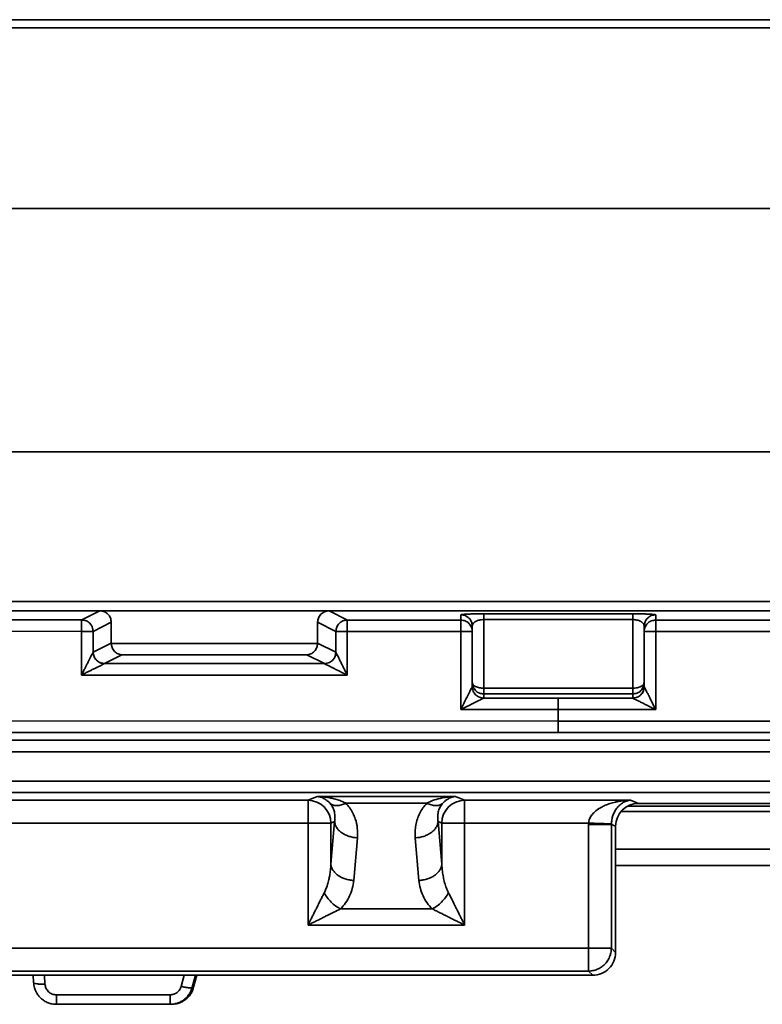
# Model space of a CAD drawing. Units: inches. Extents: x 2 to 101, y 1 to 131.
# Drawn here: x 50 to 54, y 44 to 49 of the extents above; entities that cross this region are included whole.
import ezdxf

# ---------------------------------------------------------------- set-up
doc = ezdxf.new("R2010")
doc.units = ezdxf.units.IN
doc.header["$LTSCALE"] = 12
doc.header["$MEASUREMENT"] = 0

msp = doc.modelspace()

# ---------------------------------------------------------------- linework, layer by layer
at = {"color": 8, "linetype": 'Continuous', "lineweight": 35}
for p, q in [((32.955694, 49.4272237), (61.5451192, 49.4272237)), ((32.955694, 49.384763), (61.5451192, 49.384763)), ((32.955694, 48.4547713), (61.5451192, 48.4547713)), ((38.7363543, 47.1997609), (55.7636817, 47.1997609)), ((47.968039, 46.4293857), (55.0568494, 46.4293857)), ((53.4791909, 45.3468756), (55.7853847, 45.3468756)), ((55.8133901, 45.1533201), (53.4511852, 45.1533201)), ((50.511016, 44.4578421), (50.50853, 44.5026741)), ((51.2281338, 44.5026741), (51.2129381, 44.4457748)), ((51.2702721, 44.4407453), (51.2868106, 44.5026741))]:
    msp.add_line(p, q, dxfattribs=at)
at = {"color": 7, "linetype": 'Continuous', "lineweight": 35}
for p, q in [((49.8488316, 46.3807788), (50.7937136, 46.3807788)), ((50.7002965, 46.3341325), (50.7937136, 46.3807788)), ((50.7937136, 46.3807788), (51.9748157, 46.3807788)), ((51.9748157, 46.3807788), (52.0691678, 46.3336547)), ((51.9748157, 46.3807788), (54.9613886, 46.3807788)), ((50.7002965, 46.3341325), (49.941696, 46.3343976)), ((52.6539382, 46.3334503), (52.0691678, 46.3336547)), ((52.6539382, 46.3334503), (52.6539448, 46.3605907)), ((52.7720557, 46.3359598), (52.7720539, 45.9821113)), ((52.7720557, 46.3359598), (53.5397725, 46.3359598)), ((52.7720561, 46.3654513), (53.5397729, 46.3654513)), ((53.5397707, 45.9821113), (53.5397725, 46.3359598)), ((53.6578816, 46.3605907), (53.6578755, 46.3332749)), ((54.9860741, 46.3332749), (53.6578755, 46.3332749)), ((50.6997052, 46.2751133), (49.9411055, 46.2753784)), ((50.6997052, 46.0501173), (50.6997052, 46.2751133)), ((50.7592074, 46.2751133), (50.6997052, 46.2751133)), ((50.8527688, 46.3218313), (50.7592074, 46.2751133)), ((50.7592074, 46.167975), (50.7592074, 46.2751133)), ((50.8527688, 46.3218313), (50.8527688, 46.2147298)), ((52.0102569, 46.2746355), (51.9157605, 46.3218313)), ((51.9157605, 46.2147298), (51.9157605, 46.3218313)), ((52.713, 46.3015715), (52.7129934, 46.2744311)), ((52.7129987, 46.0116389), (52.713, 46.3015715)), ((53.5988202, 46.2742558), (53.5988268, 46.3015715)), ((52.0102569, 46.2746355), (52.0102569, 46.1674147)), ((52.0685769, 46.2746355), (52.0102569, 46.2746355)), ((52.0685769, 46.2746355), (52.0685769, 46.0496393)), ((52.6533473, 46.2744311), (52.0685769, 46.2746355)), ((52.6533473, 45.8721616), (52.6533473, 46.2744311)), ((52.7129934, 45.9903438), (52.7129934, 46.2744311)), ((53.5988202, 46.2742558), (53.5988202, 45.9901684)), ((53.657875, 46.2742558), (53.657875, 45.8719863)), ((54.9860736, 46.2742558), (53.657875, 46.2742558)), ((50.7594125, 46.1681143), (50.8527688, 46.2147298)), ((50.8527688, 46.2147298), (50.8527996, 46.2128114)), ((50.8527996, 46.2128114), (51.9157292, 46.2128114)), ((51.9157292, 46.2128114), (51.9157605, 46.2147298)), ((51.9157605, 46.2147298), (52.0098864, 46.1677187)), ((50.7592074, 46.167975), (50.7594125, 46.1681143)), ((50.8183243, 46.1090951), (50.9078377, 46.1537922)), ((50.9078377, 46.1537922), (51.8606903, 46.1537922)), ((51.8606903, 46.1537922), (51.950975, 46.1086996)), ((52.0098864, 46.1677187), (52.0102569, 46.1674147)), ((50.8183243, 46.1090951), (50.8181333, 46.1090256)), ((51.950975, 46.1086996), (50.8183243, 46.1090951)), ((51.9513719, 46.1085475), (51.950975, 46.1086996)), ((52.0685769, 46.0496393), (50.6997052, 46.0501173)), ((52.712934, 45.9901588), (52.7129934, 45.9903438)), ((52.7129934, 45.9903438), (52.7129987, 46.0116389)), ((52.7720539, 45.9821113), (53.5397707, 45.9821113)), ((53.5988202, 45.9901684), (53.5965732, 45.9788795)), ((53.5988202, 45.9901684), (53.5988563, 45.9900246)), ((52.7720487, 45.9313248), (52.7719294, 45.9311396)), ((53.1562021, 45.9310054), (52.7719294, 45.9311396)), ((52.7720535, 45.9526197), (52.7720487, 45.9313248)), ((53.5397703, 45.9526197), (52.7720535, 45.9526197)), ((53.5398372, 45.9310054), (53.1562021, 45.9310054)), ((53.539765, 45.9311493), (53.5397703, 45.9526197)), ((53.5398372, 45.9310054), (53.539765, 45.9311493)), ((53.1559064, 45.8719863), (52.6533473, 45.8721616)), ((53.1559064, 45.8719863), (53.1559064, 45.8123282)), ((53.657875, 45.8719863), (53.1559064, 45.8719863)), ((47.2503949, 45.8143905), (53.1559064, 45.8123282)), ((53.1559064, 45.8123282), (59.6639753, 45.8123282)), ((47.2503949, 45.7553711), (53.1556107, 45.7533091)), ((53.1556107, 45.7533091), (59.6639748, 45.7533091)), ((54.9706738, 45.7139823), (39.5300963, 45.7139823)), ((54.9706729, 45.6549632), (39.5300945, 45.6549632)), ((32.5738752, 45.5032727), (61.9268931, 45.5032727)), ((61.9288839, 45.4442536), (32.5718847, 45.4442536)), ((51.8665756, 45.4048551), (51.914202, 45.4238668)), ((51.914202, 45.4238668), (52.625947, 45.4238668)), ((52.625947, 45.4238668), (52.6735826, 45.4048551)), ((50.311378, 45.4048551), (51.8665756, 45.4048551)), ((52.4783169, 45.3893453), (52.0618335, 45.3893453)), ((52.6735826, 45.4048551), (53.5284096, 45.4048551)), ((53.5141274, 45.3748576), (55.7504484, 45.3748576)), ((53.5284096, 45.4048551), (53.5693863, 45.3885009)), ((53.5693863, 45.3885009), (55.6951892, 45.3885009)), ((51.8665765, 45.2868168), (50.3113789, 45.2868168)), ((51.9842365, 45.2868168), (51.8665765, 45.2868168)), ((51.8665765, 45.2868168), (51.8665765, 44.7614004)), ((52.0034475, 45.2944854), (51.9842365, 45.2868168)), ((52.0034475, 45.2944854), (51.9842365, 45.0748787)), ((51.9842365, 45.0748787), (51.9842365, 45.2868168)), ((52.5559218, 45.2868168), (52.5367073, 45.2944854)), ((52.5559218, 45.0748787), (52.5367073, 45.2944854)), ((52.5559218, 45.2868168), (52.5559218, 45.0748787)), ((52.6735835, 45.2868168), (52.5559218, 45.2868168)), ((53.3120747, 45.2868168), (52.6735835, 45.2868168)), ((52.6735835, 44.7614004), (52.6735835, 45.2868168)), ((53.3120747, 45.2868168), (53.3119546, 45.2792867)), ((53.3119546, 45.2792867), (53.3119546, 44.6419021)), ((53.4296162, 45.2792867), (53.4296655, 45.2830561)), ((53.4511852, 45.2706782), (53.4296162, 45.2792867)), ((53.4296162, 44.6419021), (53.4296162, 45.2792867)), ((53.4511852, 45.2706782), (53.4511852, 44.6203349)), ((52.1018964, 44.9913624), (52.1211079, 45.2109691)), ((52.4190456, 45.2109691), (52.4382606, 44.9913624)), ((53.4511852, 45.0693735), (55.8133901, 45.0693735)), ((52.5065505, 44.8449171), (52.0336092, 44.8449171)), ((51.8665765, 44.7614004), (52.6735835, 44.7614004)), ((53.3119546, 44.6419021), (48.8660008, 44.6419021)), ((53.3119546, 44.6419021), (53.4296162, 44.6419021)), ((53.4511852, 44.6203349), (53.4296162, 44.6419021)), ((53.3335244, 44.5026741), (48.8444367, 44.5026741)), ((48.8660017, 44.5242413), (53.3119554, 44.5242413)), ((50.4502439, 44.5026741), (50.4523427, 44.4648275)), ((50.4502448, 44.5026741), (50.4523409, 44.4648794)), ((51.277136, 44.4407453), (51.2937238, 44.5026741)), ((53.3119554, 44.5242413), (53.3335244, 44.5026741)), ((51.155935, 44.4020046), (50.5700316, 44.4020046)), ((51.277136, 44.4407453), (51.2702721, 44.4407453)), ((50.5703229, 44.3532043), (51.1562263, 44.3532043)), ((51.1562263, 44.3532043), (51.1630594, 44.3532043))]:
    msp.add_line(p, q, dxfattribs=at)
at = {"color": 7, "linetype": 'Continuous', "lineweight": 35, "flags": 128}
for points in [[(51.8665756, 45.4048551), (51.8665756, 45.4024404), (51.8665756, 45.3966668), (51.8665761, 45.3877014), (51.8665761, 45.3758053), (51.8665761, 45.3613237), (51.8665761, 45.3446779), (51.8665765, 45.3263508), (51.8665765, 45.3068753), (51.8665765, 45.2868168)], [(52.6735835, 45.2868168), (52.6735835, 45.3068753), (52.6735835, 45.3263508), (52.6735835, 45.3446779), (52.6735835, 45.3613237), (52.6735835, 45.3758053), (52.6735831, 45.3877014), (52.6735831, 45.3966668), (52.6735831, 45.4024404), (52.6735826, 45.4048551)], [(53.3119554, 44.5242413), (53.311955, 44.5275255), (53.311955, 44.5339102), (53.311955, 44.5432227), (53.3119546, 44.5552099), (53.3119546, 44.5695481), (53.3119546, 44.5858472), (53.3119546, 44.6036661), (53.3119546, 44.6225212), (53.3119546, 44.6419021)]]:
    msp.add_lwpolyline(points, dxfattribs=at)
at = {"color": 7, "linetype": 'Continuous', "lineweight": 35}
for centre, radius, start, end in [((51.8659764, 45.2865964), 0.1182602, 0.1067702, 89.7096904), ((52.6741975, 45.2865808), 0.1182759, 90.2978408, 179.8856986), ((53.3336681, 44.6201912), 0.1175172, 269.929956, 0.070044)]:
    msp.add_arc(centre, radius, start, end, dxfattribs=at)
msp.add_ellipse((53.1556106, 45.8123282), major_axis=(0.0000103, 0.0590551), ratio=0.005008191, start_param=3.176512524, end_param=4.712391163, dxfattribs=at)
at = {"color": 7, "linetype": 'Continuous', "lineweight": 35, "extrusion": (-6.65334e-05, 2.67974e-13, 1)}
msp.add_ellipse((53.5697468, 45.2703188), major_axis=(0.1101805, -0.0439781, 0.0000073), ratio=0.995592447, start_param=1.952089754, end_param=3.519844386, dxfattribs=at)
at = {"color": 7, "linetype": 'Continuous', "lineweight": 35}
for points, knots in [([(50.8527688, 46.3218313), (50.8518738, 46.3295847), (50.850092, 46.3450195), (50.8366803, 46.3642842), (50.8208441, 46.3750794), (50.8060891, 46.3800153), (50.7979133, 46.3805197), (50.7937136, 46.3807788)], [0, 0, 0, 0, 0.250663506, 0.499006778, 0.734531308, 0.86363779, 1, 1, 1, 1]), ([(51.9157605, 46.3218313), (51.9165531, 46.3292493), (51.9177761, 46.340696), (51.9251247, 46.3544361), (51.9327486, 46.3638101), (51.9421456, 46.3714286), (51.9559118, 46.3787674), (51.9673855, 46.3799882), (51.9748157, 46.3807788)], [0, 0, 0, 0, 0.239355027, 0.369350218, 0.499704101, 0.629764434, 0.760242139, 1, 1, 1, 1]), ([(50.6997052, 46.2751133), (50.6997164, 46.2826796), (50.6997389, 46.2978118), (50.6998764, 46.3170529), (50.7000689, 46.3307982), (50.7002207, 46.3330211), (50.7002965, 46.3341325)], [0, 0, 0, 0, 0.2500039925, 0.4999980972, 0.7500033107, 1, 1, 1, 1]), ([(50.7592074, 46.2751133), (50.7583058, 46.282835), (50.7565024, 46.2982783), (50.7428731, 46.3177682), (50.7234192, 46.3314229), (50.708004, 46.3332293), (50.7002965, 46.3341325)], [0, 0, 0, 0, 0.250002208, 0.499999589, 0.750002633, 1, 1, 1, 1]), ([(52.0691678, 46.3336547), (52.0614603, 46.3327514), (52.0460451, 46.3309448), (52.0265913, 46.3172901), (52.0129613, 46.2978005), (52.0111584, 46.2823572), (52.0102569, 46.2746355)], [0, 0, 0, 0, 0.2499977794, 0.5000007654, 0.7500007428, 1, 1, 1, 1]), ([(52.0691678, 46.3336547), (52.0690921, 46.3325432), (52.0689407, 46.3303202), (52.0687481, 46.3165743), (52.0686106, 46.2973346), (52.0685881, 46.2822018), (52.0685769, 46.2746355)], [0, 0, 0, 0, 0.249995937, 0.499999898, 0.750003382, 1, 1, 1, 1]), ([(52.6533473, 46.2744311), (52.6533585, 46.2819975), (52.653381, 46.2971304), (52.6535185, 46.3163695), (52.6537112, 46.3301168), (52.6538625, 46.3323391), (52.6539382, 46.3334503)], [0, 0, 0, 0, 0.249997795, 0.500000059, 0.749986809, 1, 1, 1, 1]), ([(52.6539448, 46.3605907), (52.6543385, 46.3608958), (52.6551217, 46.3615029), (52.6617484, 46.3624058), (52.6724006, 46.3632668), (52.6876874, 46.364039), (52.7033904, 46.3645719), (52.7174049, 46.3649102), (52.7314206, 46.3651716), (52.7496316, 46.3654019), (52.7646096, 46.3654349), (52.7720561, 46.3654513)], [0, 0, 0, 0, 0.129504294, 0.257662589, 0.393768103, 0.526149646, 0.654109827, 0.716317744, 0.778286786, 0.889771407, 1, 1, 1, 1]), ([(52.6539448, 46.3605907), (52.6616832, 46.3597036), (52.67716, 46.3579293), (52.6966802, 46.3442811), (52.7103369, 46.3247728), (52.7121123, 46.3093053), (52.713, 46.3015715)], [0, 0, 0, 0, 0.25000036, 0.499998817, 0.749998101, 1, 1, 1, 1]), ([(52.713, 46.3015715), (52.7130774, 46.3029115), (52.7132213, 46.305406), (52.7142676, 46.308849), (52.715584, 46.3117389), (52.7179869, 46.3157109), (52.7222447, 46.3204598), (52.7298528, 46.3259588), (52.738983, 46.3303443), (52.7495232, 46.3335839), (52.7606582, 46.3355815), (52.7683361, 46.3358363), (52.7720557, 46.3359598)], [0, 0, 0, 0, 0.0907693079, 0.1689759753, 0.2346253422, 0.2877312571, 0.4423273283, 0.5723910148, 0.7006673589, 0.8118765314, 0.9088601141, 1, 1, 1, 1]), ([(52.7720561, 46.3654513), (52.7720561, 46.3649136), (52.7720561, 46.363838), (52.7720563, 46.3575276), (52.7720556, 46.348365), (52.7720557, 46.3400948), (52.7720557, 46.3359598)], [0, 0, 0, 0, 0.249979421, 0.499990331, 0.74999878, 1, 1, 1, 1]), ([(53.5397729, 46.3654513), (53.5397727, 46.3649136), (53.5397724, 46.3638382), (53.5397725, 46.3575276), (53.5397725, 46.348365), (53.5397725, 46.3400948), (53.5397725, 46.3359598)], [0, 0, 0, 0, 0.250001274, 0.500004899, 0.750006064, 1, 1, 1, 1]), ([(53.5397725, 46.3359598), (53.5434922, 46.3358363), (53.5511701, 46.3355813), (53.5623026, 46.3335838), (53.5707706, 46.3309841), (53.5771178, 46.3282864), (53.5815344, 46.3259682), (53.5854783, 46.3234252), (53.5889843, 46.3206732), (53.5921578, 46.3175839), (53.5952162, 46.3137031), (53.5981127, 46.3082994), (53.5985626, 46.3040608), (53.5988268, 46.3015715)], [0, 0, 0, 0, 0.091116355, 0.188071249, 0.299233445, 0.36116893, 0.427664141, 0.489697116, 0.557781726, 0.632016609, 0.712470334, 0.831140306, 1, 1, 1, 1]), ([(53.5397729, 46.3654513), (53.5472174, 46.3654355), (53.5584026, 46.3654117), (53.5728122, 46.3652646), (53.5875495, 46.365057), (53.6054377, 46.3646741), (53.6241231, 46.3640396), (53.639424, 46.363267), (53.6500725, 46.3624064), (53.6567091, 46.3615029), (53.6574893, 46.3608959), (53.6578816, 46.3605907)], [0, 0, 0, 0, 0.1101570672, 0.1655095273, 0.2218768912, 0.3457095081, 0.4738276416, 0.6060622917, 0.7423282083, 0.8704141653, 1, 1, 1, 1]), ([(53.6578816, 46.3605907), (53.6501434, 46.3597035), (53.6346666, 46.3579291), (53.6151463, 46.3442812), (53.6014894, 46.3247728), (53.5997144, 46.3093053), (53.5988268, 46.3015715)], [0, 0, 0, 0, 0.249996089, 0.499998926, 0.749998621, 1, 1, 1, 1]), ([(53.6578755, 46.3332749), (53.6578753, 46.3321635), (53.6578749, 46.3299408), (53.6578751, 46.3161944), (53.657875, 46.2969548), (53.657875, 46.2818221), (53.657875, 46.2742558)], [0, 0, 0, 0, 0.250004468, 0.500001182, 0.750000064, 1, 1, 1, 1]), ([(52.7129934, 46.2744311), (52.7128638, 46.2825242), (52.7127339, 46.2906346), (52.7084798, 46.2970444), (52.7084707, 46.2970581)], [0, 0, 0, 0, 0.997860979, 1, 1, 1, 1]), ([(53.6034741, 46.2970788), (53.6034211, 46.2969997), (53.5990899, 46.2905418), (53.5989543, 46.2823487), (53.5988202, 46.2742558)], [0, 0, 0, 0, 0.012239085, 1, 1, 1, 1]), ([(52.7129934, 46.2744311), (52.712094, 46.2744311), (52.7102951, 46.2744311), (52.6964731, 46.2744311), (52.6767359, 46.2744311), (52.6611436, 46.2744311), (52.6533473, 46.2744311)], [0, 0, 0, 0, 0.249998161, 0.500004665, 0.749997276, 1, 1, 1, 1]), ([(53.657875, 46.2742558), (53.6501366, 46.2742558), (53.6346596, 46.2742558), (53.6151396, 46.2742558), (53.6014832, 46.2742558), (53.5997079, 46.2742558), (53.5988202, 46.2742558)], [0, 0, 0, 0, 0.250002142, 0.500006365, 0.750011904, 1, 1, 1, 1]), ([(50.9078377, 46.1537922), (50.9011327, 46.1547877), (50.887648, 46.1567897), (50.8721523, 46.1679539), (50.862333, 46.1805557), (50.8570972, 46.1909236), (50.8537194, 46.2017499), (50.8531015, 46.209181), (50.8527996, 46.2128114)], [0, 0, 0, 0, 0.272222445, 0.547474083, 0.677263902, 0.793731262, 0.899231188, 1, 1, 1, 1]), ([(51.9157292, 46.2128114), (51.9154276, 46.2091807), (51.9148103, 46.2017495), (51.9114317, 46.190923), (51.9061959, 46.1805545), (51.8963762, 46.1679542), (51.8808804, 46.1567895), (51.8673954, 46.1547876), (51.8606903, 46.1537922)], [0, 0, 0, 0, 0.100775528, 0.206267019, 0.322748325, 0.452525331, 0.727777132, 1, 1, 1, 1]), ([(50.6997052, 46.0501173), (50.7031286, 46.0569342), (50.7091761, 46.0689764), (50.7177247, 46.0860827), (50.7256262, 46.1018269), (50.7332098, 46.1168746), (50.7408807, 46.1321351), (50.7478709, 46.1459176), (50.7536909, 46.157391), (50.7577439, 46.1652683), (50.7587443, 46.1671185), (50.7592074, 46.167975)], [0, 0, 0, 0, 0.150643923, 0.266113107, 0.379607683, 0.50352391, 0.608984713, 0.737217427, 0.841903818, 0.926812452, 1, 1, 1, 1]), ([(50.7592074, 46.167975), (50.7603554, 46.1593376), (50.7626474, 46.1420935), (50.7784649, 46.1227805), (50.7978457, 46.1112853), (50.8113722, 46.1097787), (50.8181333, 46.1090256)], [0, 0, 0, 0, 0.280130922, 0.559263299, 0.779701057, 1, 1, 1, 1]), ([(50.8183243, 46.1090951), (50.8106164, 46.1099982), (50.7952011, 46.1118042), (50.7757478, 46.1254602), (50.7621173, 46.144949), (50.7603141, 46.1603925), (50.7594125, 46.1681143)], [0, 0, 0, 0, 0.250006127, 0.500000055, 0.749999174, 1, 1, 1, 1]), ([(51.9513719, 46.1085475), (51.9599917, 46.1097075), (51.9772008, 46.1120233), (51.9964813, 46.1278242), (52.0079717, 46.1471694), (52.0094953, 46.1606677), (52.0102569, 46.1674147)], [0, 0, 0, 0, 0.280128637, 0.559264626, 0.779701967, 1, 1, 1, 1]), ([(52.0102569, 46.1674147), (52.0107125, 46.1664284), (52.0116994, 46.1642924), (52.0156483, 46.1562041), (52.0213257, 46.1446243), (52.0287335, 46.129677), (52.0377249, 46.1114931), (52.0470512, 46.0928148), (52.0575064, 46.0717219), (52.0644762, 46.057819), (52.0685769, 46.0496393)], [0, 0, 0, 0, 0.07359752, 0.159397804, 0.264642087, 0.393167347, 0.527604202, 0.690570711, 0.81794776, 1, 1, 1, 1]), ([(50.8181333, 46.1090256), (50.8172404, 46.1085991), (50.8153115, 46.1076778), (50.8073294, 46.1037322), (50.7957568, 46.0980119), (50.7818964, 46.0911057), (50.7665725, 46.0834993), (50.7514798, 46.0759656), (50.7357025, 46.068099), (50.718572, 46.0595777), (50.706525, 46.053537), (50.6997052, 46.0501173)], [0, 0, 0, 0, 0.073188708, 0.158097493, 0.262767902, 0.39101293, 0.496458422, 0.620385201, 0.73388111, 0.849347583, 1, 1, 1, 1]), ([(52.0685769, 46.0496393), (52.0618402, 46.0530221), (52.0499381, 46.0589987), (52.033047, 46.0674324), (52.0175016, 46.075221), (52.0026401, 46.0826903), (51.9875349, 46.090256), (51.9738463, 46.0971593), (51.9623662, 46.1029361), (51.9543805, 46.1069909), (51.9523223, 46.1080558), (51.9513719, 46.1085475)], [0, 0, 0, 0, 0.1500143991, 0.2650406618, 0.3780703851, 0.5015702878, 0.6068758182, 0.7353743024, 0.8406221481, 0.9264090665, 1, 1, 1, 1]), ([(52.6533473, 45.8721616), (52.6604897, 45.8864256), (52.6744761, 45.9143577), (52.6910551, 45.947326), (52.7020571, 45.9690384), (52.7078178, 45.9803837), (52.711735, 45.9879829), (52.7125537, 45.9894685), (52.712934, 45.9901588)], [0, 0, 0, 0, 0.3121524839, 0.6112666105, 0.7392477017, 0.8432816207, 0.9271817617, 1, 1, 1, 1]), ([(52.712934, 45.9901588), (52.7138837, 45.9824549), (52.7157831, 45.9670468), (52.7292673, 45.947497), (52.7487715, 45.9338678), (52.7642023, 45.9320499), (52.7719294, 45.9311396)], [0, 0, 0, 0, 0.249925491, 0.499865073, 0.749552591, 1, 1, 1, 1]), ([(52.7720487, 45.9313248), (52.7643102, 45.932212), (52.7488334, 45.9339863), (52.7293132, 45.9476345), (52.7156566, 45.9671427), (52.7138812, 45.9826101), (52.7129934, 45.9903438)], [0, 0, 0, 0, 0.250000945, 0.499999986, 0.749999855, 1, 1, 1, 1]), ([(52.7129987, 46.0116389), (52.7136678, 46.0037671), (52.714785, 45.9906248), (52.722836, 45.9803528), (52.7260648, 45.9762334)], [0, 0, 0, 0, 0.598965468, 1, 1, 1, 1]), ([(52.7720539, 45.9821113), (52.7643155, 45.9825551), (52.7488388, 45.9834428), (52.7293181, 45.9902715), (52.7156622, 46.0000308), (52.7138865, 46.0077696), (52.7129987, 46.0116389)], [0, 0, 0, 0, 0.250000625, 0.499997574, 0.750005971, 1, 1, 1, 1]), ([(52.7720535, 45.9526197), (52.7720537, 45.9531574), (52.7720541, 45.9542329), (52.7720539, 45.9605428), (52.772054, 45.9697071), (52.772054, 45.9779764), (52.7720539, 45.9821113)], [0, 0, 0, 0, 0.250002602, 0.500007555, 0.749986867, 1, 1, 1, 1]), ([(53.5397707, 45.9821113), (53.5397708, 45.9779762), (53.5397709, 45.969706), (53.5397701, 45.9605434), (53.5397703, 45.9542328), (53.5397703, 45.9531574), (53.5397703, 45.9526197)], [0, 0, 0, 0, 0.249993936, 0.499995102, 0.749998727, 1, 1, 1, 1]), ([(53.5988255, 46.0116389), (53.5979377, 46.0077696), (53.5961619, 46.0000309), (53.5825067, 45.9902714), (53.5629858, 45.9834428), (53.5475091, 45.9825551), (53.5397707, 45.9821113)], [0, 0, 0, 0, 0.249994692, 0.5000011, 0.749998712, 1, 1, 1, 1]), ([(53.5398372, 45.9310054), (53.5475691, 45.9319134), (53.5630095, 45.9337267), (53.5825239, 45.9473552), (53.596013, 45.9669074), (53.5979086, 45.982319), (53.5988563, 45.9900246)], [0, 0, 0, 0, 0.250445673, 0.500134946, 0.750075138, 1, 1, 1, 1]), ([(53.5941325, 45.9887576), (53.5941987, 45.988856), (53.5985511, 45.9953293), (53.5986894, 46.0035465), (53.5988255, 46.0116389)], [0, 0, 0, 0, 0.01520479, 1, 1, 1, 1]), ([(53.5988563, 45.9900246), (53.5991998, 45.9893341), (53.5999391, 45.987848), (53.6037496, 45.9802457), (53.609408, 45.9688969), (53.6152017, 45.9573403), (53.620152, 45.9474238), (53.6237277, 45.9402581), (53.6276726, 45.93237), (53.6319854, 45.9237553), (53.6378843, 45.9119816), (53.646497, 45.8946521), (53.6536592, 45.8803846), (53.657875, 45.8719863)], [0, 0, 0, 0, 0.072735904, 0.156545148, 0.260466971, 0.388344163, 0.438836706, 0.494001256, 0.553873231, 0.618478424, 0.687843187, 0.816255041, 1, 1, 1, 1]), ([(52.7719294, 45.9311396), (52.7712025, 45.9307964), (52.769638, 45.9300578), (52.7619288, 45.9262496), (52.7504833, 45.920594), (52.7286436, 45.9097233), (52.6955703, 45.8932551), (52.6676203, 45.879292), (52.6533473, 45.8721616)], [0, 0, 0, 0, 0.072826248, 0.156717448, 0.260747136, 0.388739562, 0.687851098, 1, 1, 1, 1]), ([(53.1562021, 45.9310054), (53.1561774, 45.9298938), (53.1561281, 45.9276705), (53.1560542, 45.9139256), (53.1559803, 45.8946852), (53.155931, 45.8795526), (53.1559064, 45.8719863)], [0, 0, 0, 0, 0.249986203, 0.499999667, 0.749999307, 1, 1, 1, 1]), ([(53.657875, 45.8719863), (53.6533584, 45.8742495), (53.6449577, 45.8784589), (53.6333368, 45.8842864), (53.6236357, 45.8891204), (53.6103909, 45.8957149), (53.5944577, 45.9037186), (53.5759719, 45.9129293), (53.5609657, 45.9204528), (53.5496161, 45.9261119), (53.542013, 45.9299225), (53.5405275, 45.9306619), (53.5398372, 45.9310054)], [0, 0, 0, 0, 0.098821141, 0.183799517, 0.2549426298, 0.3122523104, 0.4766723135, 0.6116213946, 0.7394943745, 0.8434349319, 0.9272490258, 1, 1, 1, 1]), ([(51.914202, 45.4238668), (51.9189716, 45.4232539), (51.9271164, 45.4222073), (51.939179, 45.4182945), (51.9523316, 45.4121793), (51.966904, 45.402579), (51.9769998, 45.3917168), (51.9815894, 45.3867788)], [0, 0, 0, 0, 0.2069006811, 0.3533143779, 0.5274421525, 0.7851705482, 1, 1, 1, 1]), ([(52.0618335, 45.3893453), (52.0587349, 45.3909254), (52.0523196, 45.3941969), (52.0421494, 45.3986752), (52.0311754, 45.4030029), (52.0193758, 45.4070806), (52.0067555, 45.4108648), (51.9914094, 45.4147875), (51.971422, 45.4187973), (51.944963, 45.4225557), (51.9251533, 45.4234001), (51.914202, 45.4238668)], [0, 0, 0, 0, 0.0669084834, 0.1385236202, 0.2148894658, 0.2960213007, 0.3819448258, 0.472684766, 0.6069410496, 0.7827078047, 1, 1, 1, 1]), ([(52.625947, 45.4238668), (52.6155191, 45.4234348), (52.5977118, 45.4226971), (52.5712145, 45.4192468), (52.5424079, 45.4136315), (52.5105483, 45.4045842), (52.48839, 45.3941078), (52.4783169, 45.3893453)], [0, 0, 0, 0, 0.206905752, 0.353320525, 0.527441542, 0.785174079, 1, 1, 1, 1]), ([(52.5585627, 45.3867788), (52.5599757, 45.3884131), (52.5629011, 45.3917968), (52.5675325, 45.3964511), (52.5725378, 45.4009704), (52.5779274, 45.4052532), (52.5836956, 45.4092559), (52.5907178, 45.413445), (52.5997728, 45.4178043), (52.6118577, 45.4220224), (52.620931, 45.4232102), (52.625947, 45.4238668)], [0, 0, 0, 0, 0.0669087694, 0.1385279333, 0.2148911024, 0.2960223915, 0.3819449399, 0.4726802872, 0.6069439024, 0.7827070344, 1, 1, 1, 1]), ([(51.9815894, 45.3867788), (51.9865609, 45.3839717), (51.9965078, 45.3783552), (52.0163681, 45.3767694), (52.0383625, 45.3796936), (52.054012, 45.3861289), (52.0618335, 45.3893453)], [0, 0, 0, 0, 0.249896771, 0.500001001, 0.750103021, 1, 1, 1, 1]), ([(51.9815894, 45.3867788), (51.9833923, 45.3845005), (51.9871713, 45.3797247), (51.9918643, 45.3720833), (51.9960985, 45.3636829), (51.9996621, 45.3545141), (52.0027891, 45.3435623), (52.005049, 45.3301125), (52.0058868, 45.3132745), (52.0043051, 45.3010915), (52.0034475, 45.2944854)], [0, 0, 0, 0, 0.076535704, 0.160434153, 0.251809689, 0.350729495, 0.457274151, 0.60483416, 0.785728681, 1, 1, 1, 1]), ([(52.1211079, 45.2109691), (52.1216301, 45.2273763), (52.1226693, 45.2600241), (52.1131052, 45.3027359), (52.0987025, 45.3377392), (52.0828265, 45.3651234), (52.0686895, 45.3814348), (52.0618335, 45.3893453)], [0, 0, 0, 0, 0.263960129, 0.525243295, 0.6922538, 0.850753973, 1, 1, 1, 1]), ([(52.4783169, 45.3893453), (52.4714626, 45.3814368), (52.4573294, 45.3651299), (52.4414691, 45.3377504), (52.4291433, 45.3080054), (52.4212345, 45.2764137), (52.4173938, 45.2438284), (52.4184941, 45.2219394), (52.4190456, 45.2109691)], [0, 0, 0, 0, 0.149159876, 0.307561392, 0.474628908, 0.647547024, 0.823357838, 1, 1, 1, 1]), ([(52.4783169, 45.3893453), (52.4861386, 45.3861289), (52.5017883, 45.3796936), (52.5237822, 45.3767694), (52.5436439, 45.3783553), (52.5535911, 45.3839717), (52.5585627, 45.3867788)], [0, 0, 0, 0, 0.249900449, 0.5000027226, 0.7500986144, 1, 1, 1, 1]), ([(52.5367073, 45.2944854), (52.5361131, 45.298565), (52.5349787, 45.3063541), (52.5346093, 45.317565), (52.5350537, 45.3276531), (52.5361541, 45.3366159), (52.5388532, 45.3500138), (52.5442944, 45.3668905), (52.5541436, 45.3806191), (52.5585627, 45.3867788)], [0, 0, 0, 0, 0.1326093632, 0.2531912479, 0.3617688981, 0.4583344012, 0.5429031097, 0.7949125852, 1, 1, 1, 1]), ([(53.5284096, 45.4048551), (53.5227613, 45.4046783), (53.5119788, 45.4043409), (53.4966064, 45.4030464), (53.482798, 45.4014007), (53.4705577, 45.3995076), (53.4598826, 45.397523), (53.4439412, 45.394088), (53.423463, 45.388467), (53.3993226, 45.3794977), (53.3745995, 45.367657), (53.3544213, 45.3545656), (53.3386558, 45.3403961), (53.3270199, 45.3271704), (53.3159849, 45.3098686), (53.3133231, 45.2941765), (53.3120747, 45.2868168)], [0, 0, 0, 0, 0.066362679, 0.126683338, 0.180960237, 0.22919739, 0.271391665, 0.307543611, 0.419059436, 0.517823762, 0.603992406, 0.731864124, 0.787234417, 0.837295131, 0.923690238, 1, 1, 1, 1]), ([(53.4296655, 45.2830561), (53.4302332, 45.2904384), (53.4314437, 45.3061793), (53.4377802, 45.3281912), (53.4452649, 45.3447079), (53.4529703, 45.3573389), (53.4588536, 45.3652807), (53.4643081, 45.3716265), (53.4691629, 45.3766566), (53.474445, 45.3814957), (53.4801601, 45.3860833), (53.4863004, 45.3903485), (53.493546, 45.3946323), (53.5026407, 45.3989485), (53.5145403, 45.4030502), (53.5234725, 45.4042126), (53.5284096, 45.4048551)], [0, 0, 0, 0, 0.076308397, 0.162708464, 0.267964024, 0.329001803, 0.395973635, 0.437500112, 0.482154129, 0.529963931, 0.580942124, 0.635114488, 0.692484965, 0.770826225, 0.873328774, 1, 1, 1, 1]), ([(52.0034475, 45.2944854), (52.0043084, 45.2892239), (52.0060303, 45.2787005), (52.0138141, 45.2634774), (52.0251058, 45.2493511), (52.0398832, 45.2368321), (52.0575219, 45.2263423), (52.0774211, 45.2183276), (52.0988702, 45.2128024), (52.1136953, 45.2115802), (52.1211079, 45.2109691)], [0, 0, 0, 0, 0.124998939, 0.250003455, 0.374998192, 0.499997781, 0.624998977, 0.750000114, 0.875000158, 1, 1, 1, 1]), ([(52.4190456, 45.2109691), (52.4264581, 45.2115802), (52.4412833, 45.2128023), (52.4627325, 45.2183278), (52.4826315, 45.2263419), (52.5002705, 45.2368325), (52.5150484, 45.2493516), (52.5263397, 45.2634763), (52.5341242, 45.2787011), (52.5358462, 45.289224), (52.5367073, 45.2944854)], [0, 0, 0, 0, 0.124999775, 0.24999998, 0.375003477, 0.499998938, 0.62500032, 0.750002274, 0.875000516, 1, 1, 1, 1]), ([(53.4296162, 45.2792867), (53.4285895, 45.2792867), (53.4265359, 45.2792867), (53.4184445, 45.2792867), (53.4069931, 45.2792867), (53.3922043, 45.2792867), (53.3746841, 45.2792867), (53.355008, 45.2792867), (53.3338569, 45.2792867), (53.3192553, 45.2792867), (53.3119546, 45.2792867)], [0, 0, 0, 0, 0.124998427, 0.249995691, 0.374998511, 0.500001003, 0.625001649, 0.750001874, 0.875001001, 1, 1, 1, 1]), ([(53.3120747, 45.2868168), (53.3193702, 45.2865834), (53.333966, 45.2861164), (53.3550916, 45.2854412), (53.3747701, 45.2848118), (53.3922188, 45.2842537), (53.4068679, 45.2837854), (53.4182851, 45.2834201), (53.4264993, 45.2831572), (53.4286102, 45.2830898), (53.4296655, 45.2830561)], [0, 0, 0, 0, 0.125137128, 0.250358115, 0.375386075, 0.500154442, 0.62501562, 0.750042728, 0.875045573, 1, 1, 1, 1]), ([(51.9842365, 45.0748787), (51.9835861, 45.0645241), (51.9823792, 45.0453076), (51.9785209, 45.0188827), (51.9735789, 44.9942594), (51.9672441, 44.9709843), (51.9594586, 44.9484926), (51.953087, 44.9348461), (51.9500928, 44.9284334)], [0, 0, 0, 0, 0.206838105, 0.383858114, 0.531089712, 0.705258978, 0.861496128, 1, 1, 1, 1]), ([(51.9842365, 45.0748787), (51.9850974, 45.0696173), (51.9868191, 45.0590944), (51.994603, 45.0438695), (52.0058945, 45.0297451), (52.020672, 45.0172248), (52.0383106, 45.0067355), (52.0582099, 44.998721), (52.0796588, 44.9931956), (52.0944838, 44.9919734), (52.1018964, 44.9913624)], [0, 0, 0, 0, 0.124999202, 0.249996713, 0.374998769, 0.500000005, 0.624998358, 0.750001957, 0.874999894, 1, 1, 1, 1]), ([(52.4382606, 44.9913624), (52.4456732, 44.9919735), (52.4604983, 44.9931956), (52.4819475, 44.998721), (52.5018464, 45.0067353), (52.5194858, 45.0172251), (52.5342633, 45.0297449), (52.5455547, 45.0438696), (52.5533393, 45.0590944), (52.555061, 45.0696172), (52.5559218, 45.0748787)], [0, 0, 0, 0, 0.124999795, 0.250000019, 0.375003536, 0.49999786, 0.625000644, 0.750002618, 0.87500088, 1, 1, 1, 1]), ([(52.5900668, 44.9284334), (52.586474, 44.9362444), (52.5787419, 44.9530545), (52.5702202, 44.9798013), (52.5633933, 45.008606), (52.5582186, 45.0402961), (52.556735, 45.0626349), (52.5559218, 45.0748787)], [0, 0, 0, 0, 0.16831308, 0.362232371, 0.55366224, 0.7553628, 1, 1, 1, 1]), ([(52.0336092, 44.8449171), (52.0429273, 44.8552473), (52.0620308, 44.8764255), (52.0818628, 44.9123509), (52.0963947, 44.9509149), (52.1000481, 44.9777745), (52.1018964, 44.9913624)], [0, 0, 0, 0, 0.235095417, 0.481976011, 0.73793869, 1, 1, 1, 1]), ([(52.4382606, 44.9913624), (52.4401094, 44.9777781), (52.4437652, 44.9509173), (52.4582921, 44.9123588), (52.4781232, 44.8764276), (52.4972288, 44.8552499), (52.5065505, 44.8449171)], [0, 0, 0, 0, 0.261980203, 0.51802436, 0.764841514, 1, 1, 1, 1]), ([(51.9500928, 44.9284334), (51.9474623, 44.9231659), (51.9419074, 44.9120423), (51.9328571, 44.8939151), (51.9227145, 44.8736536), (51.9128199, 44.8538953), (51.9032669, 44.8347725), (51.894691, 44.8176293), (51.8860193, 44.8002832), (51.8767585, 44.7817437), (51.8702464, 44.7687326), (51.8665765, 44.7614004)], [0, 0, 0, 0, 0.100258166, 0.21171651, 0.334489479, 0.468661213, 0.565907311, 0.674371513, 0.771747178, 0.871370601, 1, 1, 1, 1]), ([(51.9500928, 44.9284334), (51.9548673, 44.920017), (51.9644163, 44.903184), (51.9849021, 44.8797317), (52.0083468, 44.8592086), (52.0251865, 44.849682), (52.0336092, 44.8449171)], [0, 0, 0, 0, 0.249981231, 0.499970358, 0.749903269, 1, 1, 1, 1]), ([(52.5065505, 44.8449171), (52.5149668, 44.8496917), (52.5317993, 44.8592407), (52.5552521, 44.8797266), (52.5757751, 44.9031714), (52.5853019, 44.920011), (52.5900668, 44.9284334)], [0, 0, 0, 0, 0.249987382, 0.499969903, 0.749906227, 1, 1, 1, 1]), ([(52.6735835, 44.7614004), (52.669914, 44.7687322), (52.6634023, 44.7817431), (52.6541412, 44.8002821), (52.6454704, 44.8176272), (52.6368929, 44.8347738), (52.6238987, 44.8607828), (52.608078, 44.8923466), (52.5956713, 44.9172044), (52.5900668, 44.9284334)], [0, 0, 0, 0, 0.128647385, 0.228294195, 0.325686633, 0.434166672, 0.53144579, 0.788338915, 1, 1, 1, 1]), ([(51.8665765, 44.7614004), (51.8739082, 44.76507), (51.8869188, 44.7715822), (51.9054578, 44.7808431), (51.9228031, 44.789514), (51.9399495, 44.7980914), (51.9659585, 44.8110857), (51.9975225, 44.8269058), (52.0223801, 44.8393126), (52.0336092, 44.8449171)], [0, 0, 0, 0, 0.128646467, 0.228293364, 0.325685886, 0.434167184, 0.531446387, 0.788338733, 1, 1, 1, 1]), ([(52.5065505, 44.8449171), (52.5118183, 44.8422866), (52.5229426, 44.8367316), (52.5410682, 44.8276815), (52.561331, 44.8175386), (52.5810892, 44.8076443), (52.6002115, 44.7980905), (52.6173553, 44.7895154), (52.6347006, 44.7808434), (52.6532404, 44.7715828), (52.6662513, 44.7650704), (52.6735835, 44.7614004)], [0, 0, 0, 0, 0.100256888, 0.211716548, 0.334489432, 0.468661556, 0.565908952, 0.674371283, 0.77174602, 0.871369197, 1, 1, 1, 1]), ([(53.4296162, 44.6419021), (53.4291242, 44.6342384), (53.4281402, 44.6189109), (53.4210429, 44.5967948), (53.410115, 44.576394), (53.3953652, 44.5584924), (53.3774636, 44.5437425), (53.3570627, 44.5328146), (53.3349468, 44.5257174), (53.3196192, 44.5247334), (53.3119554, 44.5242413)], [0, 0, 0, 0, 0.124999823, 0.249999168, 0.374998785, 0.499999725, 0.625000665, 0.750000282, 0.875000177, 1, 1, 1, 1]), ([(50.511016, 44.4578421), (50.5033399, 44.4575879), (50.487988, 44.4570793), (50.468639, 44.4583962), (50.455071, 44.4610275), (50.4532509, 44.4635955), (50.4523409, 44.4648794)], [0, 0, 0, 0, 0.250002511, 0.499995177, 0.750002248, 1, 1, 1, 1]), ([(50.5703229, 44.3532043), (50.5631456, 44.3535821), (50.5486004, 44.3543476), (50.5309004, 44.3595695), (50.5172506, 44.36559), (50.507298, 44.3712015), (50.49782, 44.377827), (50.4874318, 44.3867306), (50.476106, 44.3991753), (50.4648005, 44.4167478), (50.455473, 44.4390254), (50.4534262, 44.4559206), (50.4523409, 44.4648794)], [0, 0, 0, 0, 0.120000189, 0.243189818, 0.30606655, 0.369751584, 0.434250882, 0.499568805, 0.598794527, 0.715283731, 0.849025656, 1, 1, 1, 1]), ([(50.5700316, 44.4020046), (50.5628366, 44.4027747), (50.5478666, 44.4043771), (50.528404, 44.4172207), (50.5145845, 44.4359316), (50.5121777, 44.4507095), (50.511016, 44.4578421)], [0, 0, 0, 0, 0.239142456, 0.497560157, 0.757493981, 1, 1, 1, 1]), ([(50.5700316, 44.4020046), (50.5700411, 44.3953525), (50.57006, 44.3820486), (50.5701294, 44.3661938), (50.5702195, 44.355299), (50.5702884, 44.3539025), (50.5703229, 44.3532043)], [0, 0, 0, 0, 0.250003415, 0.499998351, 0.750001751, 1, 1, 1, 1]), ([(51.2129381, 44.4457748), (51.2107639, 44.4398736), (51.2063036, 44.4277681), (51.1925254, 44.413445), (51.175122, 44.403785), (51.1622069, 44.4025866), (51.155935, 44.4020046)], [0, 0, 0, 0, 0.2447836, 0.502139552, 0.758229075, 1, 1, 1, 1]), ([(51.155935, 44.4020046), (51.1559445, 44.3953525), (51.1559634, 44.3820486), (51.1560328, 44.3661938), (51.1561229, 44.355299), (51.1561918, 44.3539025), (51.1562263, 44.3532043)], [0, 0, 0, 0, 0.250003415, 0.499998351, 0.750001751, 1, 1, 1, 1]), ([(51.2702721, 44.4407453), (51.2680336, 44.4338553), (51.263721, 44.4205817), (51.2543319, 44.4049409), (51.2451631, 44.3932922), (51.2369003, 44.3848099), (51.2260033, 44.3755976), (51.2117848, 44.366459), (51.1937901, 44.358819), (51.175133, 44.3540753), (51.1624882, 44.3534928), (51.1562263, 44.3532043)], [0, 0, 0, 0, 0.1406130414, 0.2708942645, 0.3520550554, 0.4286173957, 0.5005870212, 0.6290014275, 0.7550235479, 0.8786836806, 1, 1, 1, 1]), ([(51.1630594, 44.3532043), (51.1742849, 44.3540985), (51.1915547, 44.3554741), (51.213604, 44.3640772), (51.2300837, 44.3734141), (51.2454796, 44.3859092), (51.2590184, 44.4014672), (51.270299, 44.4198395), (51.2748283, 44.4336887), (51.277136, 44.4407453)], [0, 0, 0, 0, 0.217296359, 0.334298787, 0.456677149, 0.584443378, 0.717585865, 0.856102412, 1, 1, 1, 1]), ([(51.2129381, 44.4457748), (51.2202118, 44.4440315), (51.2347591, 44.4405448), (51.2533499, 44.4379749), (51.2667555, 44.4377373), (51.2690999, 44.4397426), (51.2702721, 44.4407453)], [0, 0, 0, 0, 0.2500014465, 0.5000045351, 0.7500058335, 1, 1, 1, 1])]:
    msp.add_open_spline(points, degree=3, knots=knots, dxfattribs=at)
at = {"color": 8, "linetype": 'Continuous', "lineweight": 35}
for points, knots in [([(52.7084707, 46.2970581), (52.7046999, 46.3038058), (52.6971499, 46.3173159), (52.6770309, 46.3307474), (52.6616357, 46.3325493), (52.6539382, 46.3334503)], [0, 0, 0, 0, 0.332852575, 0.666427418, 1, 1, 1, 1]), ([(53.6578755, 46.3332749), (53.6501786, 46.3323735), (53.6347848, 46.3305705), (53.6147244, 46.3171927), (53.6072086, 46.3037554), (53.6034741, 46.2970788)], [0, 0, 0, 0, 0.334715641, 0.669434047, 1, 1, 1, 1]), ([(52.7260648, 45.9762334), (52.727392, 45.9740597), (52.7327354, 45.9653081), (52.7491642, 45.9554807), (52.7644238, 45.9535734), (52.7720535, 45.9526197)], [0, 0, 0, 0, 0.141802051, 0.570906816, 1, 1, 1, 1]), ([(53.5965732, 45.9788795), (53.5960324, 45.9750439), (53.5944103, 45.9635396), (53.5823223, 45.9475187), (53.5630249, 45.9337958), (53.5475183, 45.9320315), (53.539765, 45.9311493)], [0, 0, 0, 0, 0.1428981512, 0.4285966015, 0.7142994061, 1, 1, 1, 1]), ([(53.5397703, 45.9526197), (53.547467, 45.9535213), (53.5628603, 45.9553245), (53.5829028, 45.9686867), (53.5904088, 45.9821021), (53.5941325, 45.9887576)], [0, 0, 0, 0, 0.335058155, 0.670113757, 1, 1, 1, 1])]:
    msp.add_open_spline(points, degree=3, knots=knots, dxfattribs=at)

doc.saveas('drawing.dxf')
